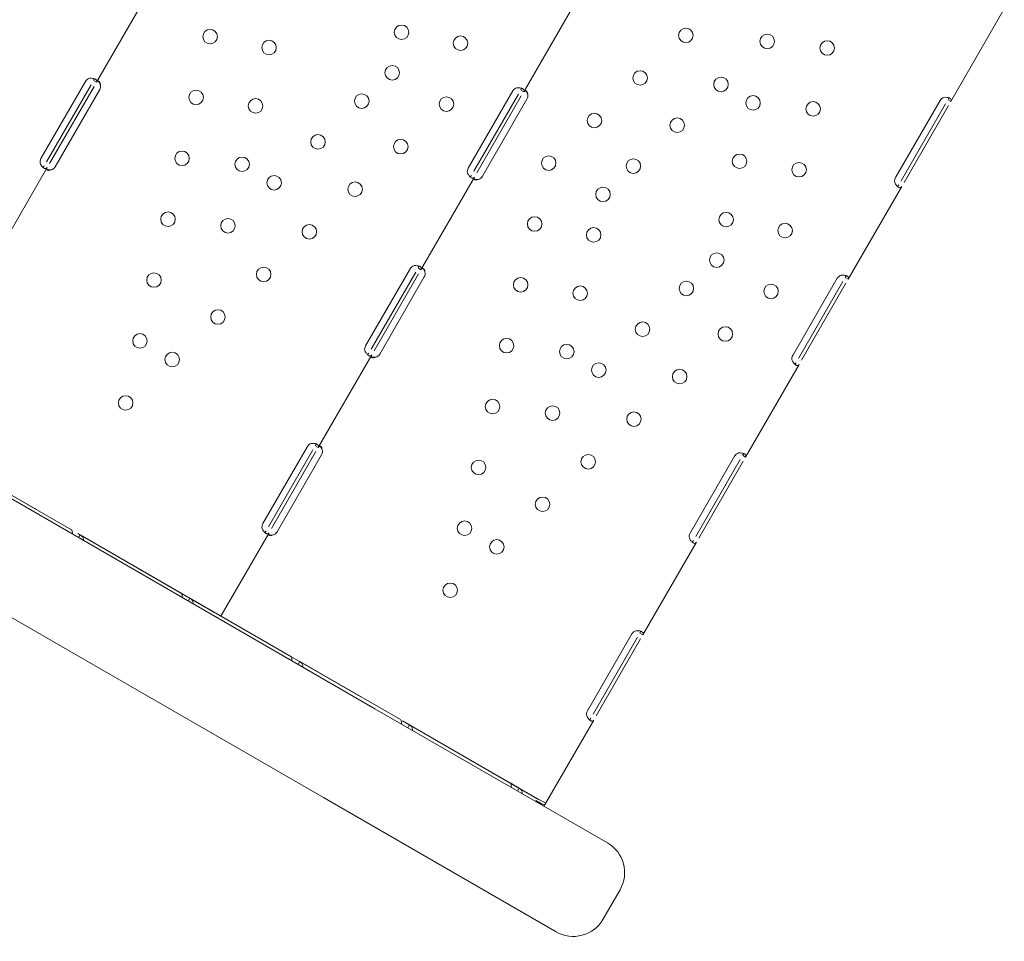
# Model space of a CAD drawing. Units: millimetres. Extents: x 108689 to 159324, y 0 to 99216.
# Drawn here: x 146115 to 146690, y 79671 to 80210 of the extents above; entities that cross this region are included whole.
import ezdxf

# ---------------------------------------------------------------- set-up
doc = ezdxf.new("R2010")
doc.units = ezdxf.units.MM

# ---------------------------------------------------------------- blocks, each defined once
blk = doc.blocks.new('A$C004826A2')
at = {"color": 0, "linetype": 'Continuous', "lineweight": 0}
for p, q in [((55569.76, 87044.92), (55601.01, 87099.05)), ((55819.4, 87039.36), (55850.65, 87093.48)), ((56069.04, 87033.79), (56100.21, 87087.78)), ((55563.37, 87045.44), (55537.37, 87000.4)), ((55569.76, 87044.92), (55568.39, 87045.71)), ((55540.65, 86998.51), (55566.65, 87043.54)), ((55542.38, 86997.51), (55568.38, 87042.54)), ((55545.67, 86995.61), (55571.67, 87040.64)), ((55813.01, 87039.87), (55787.01, 86994.84)), ((55819.4, 87039.36), (55818.03, 87040.15)), ((55790.29, 86992.94), (55816.29, 87037.97)), ((55792.02, 86991.94), (55818.02, 87036.97)), ((55795.31, 86990.04), (55821.31, 87035.08)), ((56062.65, 87034.31), (56036.65, 86989.27)), ((56069.04, 87033.79), (56067.67, 87034.58)), ((56039.93, 86987.38), (56065.93, 87032.41)), ((56041.67, 86986.38), (56067.67, 87031.41)), ((55509.76, 86941), (55541.01, 86995.13)), ((55759.4, 86935.43), (55790.65, 86989.56)), ((56009.04, 86929.87), (56040.29, 86984)), ((55218.49, 86975.58), (55732.45, 86678.85)), ((55753.01, 86935.95), (55727.01, 86890.92)), ((55759.4, 86935.43), (55758.03, 86936.22)), ((55730.29, 86889.02), (55756.29, 86934.05)), ((55732.02, 86888.02), (55758.02, 86933.05)), ((55735.31, 86886.12), (55761.31, 86931.15)), ((56002.65, 86930.38), (55976.65, 86885.35)), ((56009.04, 86929.87), (56007.67, 86930.66)), ((55979.93, 86883.45), (56005.93, 86928.49)), ((55981.67, 86882.45), (56007.67, 86927.49)), ((55702.45, 86626.89), (55214.49, 86908.61)), ((55699.4, 86831.51), (55730.65, 86885.64)), ((55949.04, 86825.94), (55980.29, 86880.07)), ((55455.22, 86841.14), (55534.71, 86795.25)), ((55693.01, 86832.03), (55667.01, 86786.99)), ((55699.4, 86831.51), (55698.03, 86832.3)), ((55670.29, 86785.1), (55696.29, 86830.13)), ((55672.02, 86784.1), (55698.02, 86829.13)), ((55675.31, 86782.2), (55701.31, 86827.23)), ((55942.65, 86826.46), (55916.65, 86781.43)), ((55949.04, 86825.94), (55947.67, 86826.73)), ((55919.93, 86779.53), (55945.93, 86824.56)), ((55921.67, 86778.53), (55947.67, 86823.56)), ((55496.25, 86817.45), (55555.13, 86783.45)), ((55534.71, 86795.25), (55534.71, 86795.24)), ((55558.97, 86781.24), (55638.45, 86735.35)), ((55558.97, 86781.24), (55558.97, 86781.24)), ((55560.34, 86780.44), (55559.56, 86779.08)), ((55560.34, 86780.44), (55619.23, 86746.45)), ((55642.52, 86733), (55670.65, 86781.72)), ((55889.04, 86722.02), (55920.29, 86776.15)), ((55624.44, 86743.44), (55623.65, 86742.07)), ((55624.44, 86743.44), (55683.32, 86709.44)), ((55644.86, 86731.65), (55724.35, 86685.76)), ((55882.65, 86722.54), (55856.65, 86677.5)), ((55889.04, 86722.02), (55887.67, 86722.81)), ((55859.93, 86675.61), (55885.93, 86720.64)), ((55861.67, 86674.61), (55887.67, 86719.64)), ((55688.54, 86706.43), (55687.75, 86705.06)), ((55688.54, 86706.43), (55747.42, 86672.43)), ((55724.35, 86685.76), (55724.35, 86685.75)), ((55868.38, 86600.37), (55732.45, 86678.85)), ((55748.61, 86671.75), (55828.09, 86625.86)), ((55748.61, 86671.75), (55748.61, 86671.75)), ((55832.17, 86623.51), (55860.29, 86672.23)), ((55752.64, 86669.42), (55751.85, 86668.06)), ((55752.64, 86669.42), (55811.52, 86635.43)), ((55811.52, 86635.43), (55816.74, 86632.42)), ((55816.74, 86632.42), (55815.95, 86631.05)), ((55816.74, 86632.42), (55832.08, 86623.55)), ((55702.45, 86626.89), (55838.38, 86548.41)), ((55830.22, 86623.04), (55826.51, 86625.18)), ((55831.64, 86622.7), (55831.16, 86621.86)), ((55831.78, 86622.85), (55831.32, 86622.36)), ((55832.12, 86623.53), (55832.08, 86623.55)), ((55832.12, 86623.53), (55832.12, 86623.52)), ((55875.7, 86573.05), (55865.7, 86555.73))]:
    blk.add_line(p, q, dxfattribs=at)
for centre in [(55636.19, 87071.63), (55748.04, 87074.17), (55914.14, 87072.36), (55961.69, 87068.84), (55670.63, 87065.23), (55782.49, 87067.77), (55996.72, 87064.98), (55742.59, 87050.5), (55887.43, 87047.48), (55934.7, 87043.69), (55627.99, 87036.07), (55662.77, 87031.13), (55724.82, 87033.95), (55774.29, 87032.2), (55953.41, 87032.89), (55988.52, 87029.41), (55860.73, 87022.6), (55909.1, 87019.83), (55699.22, 87010.09), (55747.59, 87007.32), (55619.79, 87000.5), (55654.91, 86997.02), (55834.03, 86997.71), (55883.49, 86995.97), (55945.55, 86998.78), (55980.33, 86993.85), (55673.61, 86986.22), (55720.88, 86982.43), (55865.73, 86979.41), (55611.59, 86964.93), (55646.62, 86961.08), (55825.83, 86962.14), (55937.69, 86964.68), (55694.18, 86957.55), (55860.27, 86955.75), (55972.13, 86958.28), (55932.23, 86941.01), (55667.48, 86932.67), (55603.4, 86929.36), (55817.63, 86926.58), (55852.41, 86921.64), (55914.46, 86924.46), (55963.93, 86922.71), (55640.77, 86907.78), (55888.86, 86900.6), (55937.23, 86897.83), (55595.2, 86893.8), (55809.43, 86891.01), (55844.55, 86887.53), (55614.07, 86882.9), (55863.25, 86876.74), (55910.52, 86872.95), (55586.84, 86857.53), (55801.23, 86855.44), (55836.26, 86851.59), (55883.82, 86848.06), (55857.12, 86823.18), (55793.04, 86819.87), (55830.41, 86798.3), (55784.84, 86784.31), (55803.71, 86773.41), (55776.48, 86748.04)]:
    blk.add_circle(centre, 4.25, dxfattribs=at)
for centre, start, end in [((55566.83, 87043.44), 106.59322, 150), ((55568.21, 87042.64), 330, 13.40678), ((55816.47, 87037.87), 106.66382, 150), ((55817.85, 87037.08), 330, 13.47729), ((56066.11, 87032.31), 106.59322, 150), ((55540.83, 86998.4), 150, 193.40678), ((55542.21, 86997.61), 286.59322, 330), ((55790.47, 86992.84), 150, 193.33618), ((55791.85, 86992.04), 286.52271, 330), ((56040.11, 86987.27), 150, 193.40678), ((55756.47, 86933.95), 106.59322, 150), ((55757.85, 86933.15), 330, 13.40678), ((56006.11, 86928.38), 106.66382, 150), ((55730.47, 86888.92), 150, 193.40678), ((55731.85, 86888.12), 286.59322, 330), ((55980.11, 86883.35), 150, 193.33618), ((55696.47, 86830.03), 106.59322, 150), ((55697.85, 86829.23), 330, 13.40678), ((55946.11, 86824.46), 106.59322, 150), ((55670.47, 86784.99), 150, 193.40678), ((55671.85, 86784.2), 286.59322, 330), ((55920.11, 86779.43), 150, 193.40678), ((55886.11, 86720.54), 106.59322, 150), ((55860.11, 86675.5), 150, 193.40678)]:
    blk.add_arc(centre, 4, start, end, dxfattribs=at)
at = {"color": 0, "linetype": 'Continuous', "lineweight": 0, "extrusion": (0, 0, -1)}
for centre, start, end in [((-55858.38, 86583.05), 120, 210), ((-55848.38, 86565.73), 210, 300)]:
    blk.add_arc(centre, 20, start, end, dxfattribs=at)
blk.add_ellipse((55822.92, 86623.42), major_axis=(-2.35, -4.07), ratio=0.672454, start_param=-2.356194, end_param=-2.200782, dxfattribs=at)
at = {"color": 0, "linetype": 'Continuous', "lineweight": 0}
blk.add_ellipse((55832.79, 86626.26), major_axis=(-1.35, -2.34), ratio=0.672454, start_param=-0.051489, end_param=0, dxfattribs=at)
for points, knots in [([(55565.69, 87047.27), (55566.34, 87047.37), (55566.99, 87047.36), (55567.9, 87047.2), (55568.18, 87047.12), (55568.59, 87046.98), (55568.72, 87046.93), (55568.9, 87046.84), (55568.96, 87046.82), (55569.05, 87046.77), (55569.08, 87046.76), (55569.12, 87046.73), (55569.13, 87046.72), (55569.16, 87046.71), (55569.16, 87046.71), (55569.18, 87046.7), (55569.18, 87046.7), (55569.58, 87046.47), (55569.83, 87046.2), (55570.02, 87045.61), (55569.97, 87045.28), (55569.76, 87044.92)], [0, 0, 0, 0, 0.25, 0.25, 0.375, 0.375, 0.4375, 0.4375, 0.46875, 0.46875, 0.484375, 0.484375, 0.492188, 0.492188, 0.496094, 0.496094, 0.5, 0.5, 0.75, 0.75, 1, 1, 1, 1]), ([(55568.26, 87047.09), (55568.3, 87047.01), (55568.32, 87046.93), (55568.33, 87046.58), (55568.23, 87046.28), (55568.03, 87045.92)], [0.6532688, 0.6532688, 0.6532688, 0.6532688, 0.75, 0.75, 1, 1, 1, 1]), ([(55569.76, 87044.92), (55569.97, 87045.28), (55570.17, 87045.53), (55570.48, 87045.71), (55570.59, 87045.73), (55570.77, 87045.72), (55570.82, 87045.71), (55570.94, 87045.67), (55571.01, 87045.65), (55571.19, 87045.54), (55571.31, 87045.44), (55571.48, 87045.25), (55571.53, 87045.19), (55571.61, 87045.08), (55571.64, 87045.04), (55571.67, 87044.98), (55571.68, 87044.96), (55571.7, 87044.93), (55571.71, 87044.92), (55571.72, 87044.9), (55571.72, 87044.9), (55571.72, 87044.89), (55571.72, 87044.89), (55571.73, 87044.88), (55571.73, 87044.88), (55571.8, 87044.75), (55571.86, 87044.58), (55571.98, 87044.15), (55572.04, 87043.88), (55572.1, 87043.57)], [0, 0, 0, 0, 0.25, 0.25, 0.375, 0.375, 0.4375, 0.4375, 0.5, 0.5, 0.625, 0.625, 0.6875, 0.6875, 0.71875, 0.71875, 0.734375, 0.734375, 0.742188, 0.742188, 0.746094, 0.746094, 0.748047, 0.748047, 0.75, 0.75, 0.875, 0.875, 1, 1, 1, 1]), ([(55570.64, 87045.73), (55570.69, 87045.67), (55570.75, 87045.62), (55570.86, 87045.51), (55570.93, 87045.43), (55571.02, 87045.34), (55571.06, 87045.29), (55571.09, 87045.26), (55571.09, 87045.25), (55571.1, 87045.25), (55571.1, 87045.24), (55571.25, 87045.07), (55571.4, 87044.85), (55571.73, 87044.29), (55571.91, 87043.96), (55572.1, 87043.57)], [0.6532396, 0.6532396, 0.6532396, 0.6532396, 0.6875, 0.6875, 0.71875, 0.734375, 0.7421875, 0.7460938, 0.7480469, 0.7480469, 0.75, 0.75, 0.875, 0.875, 1, 1, 1, 1]), ([(55815.33, 87041.7), (55815.98, 87041.81), (55816.63, 87041.79), (55817.53, 87041.63), (55817.82, 87041.56), (55818.23, 87041.42), (55818.36, 87041.36), (55818.54, 87041.28), (55818.6, 87041.25), (55818.69, 87041.21), (55818.72, 87041.19), (55818.76, 87041.17), (55818.77, 87041.16), (55818.79, 87041.15), (55818.8, 87041.14), (55818.81, 87041.14), (55818.82, 87041.13), (55819.22, 87040.9), (55819.47, 87040.64), (55819.67, 87040.05), (55819.61, 87039.72), (55819.4, 87039.36)], [0, 0, 0, 0, 0.25, 0.25, 0.375, 0.375, 0.4375, 0.4375, 0.46875, 0.46875, 0.484375, 0.484375, 0.492188, 0.492188, 0.496094, 0.496094, 0.5, 0.5, 0.75, 0.75, 1, 1, 1, 1]), ([(55817.9, 87041.53), (55817.94, 87041.45), (55817.96, 87041.36), (55817.98, 87041.02), (55817.88, 87040.72), (55817.67, 87040.36)], [0.6544312, 0.6544312, 0.6544312, 0.6544312, 0.75, 0.75, 1, 1, 1, 1]), ([(55819.4, 87039.35), (55819.61, 87039.71), (55819.81, 87039.96), (55820.12, 87040.14), (55820.23, 87040.17), (55820.41, 87040.16), (55820.46, 87040.15), (55820.58, 87040.11), (55820.65, 87040.08), (55820.83, 87039.97), (55820.95, 87039.87), (55821.12, 87039.69), (55821.17, 87039.62), (55821.25, 87039.51), (55821.28, 87039.47), (55821.31, 87039.42), (55821.32, 87039.4), (55821.34, 87039.37), (55821.35, 87039.36), (55821.36, 87039.34), (55821.36, 87039.33), (55821.36, 87039.33), (55821.36, 87039.32), (55821.37, 87039.32), (55821.37, 87039.32), (55821.44, 87039.19), (55821.5, 87039.02), (55821.62, 87038.58), (55821.68, 87038.32), (55821.74, 87038.01)], [0, 0, 0, 0, 0.25, 0.25, 0.375, 0.375, 0.4375, 0.4375, 0.5, 0.5, 0.625, 0.625, 0.6875, 0.6875, 0.71875, 0.71875, 0.734375, 0.734375, 0.742188, 0.742188, 0.746094, 0.746094, 0.748047, 0.748047, 0.75, 0.75, 0.875, 0.875, 1, 1, 1, 1]), ([(55820.28, 87040.16), (55820.33, 87040.11), (55820.39, 87040.05), (55820.5, 87039.95), (55820.57, 87039.87), (55820.66, 87039.77), (55820.7, 87039.72), (55820.73, 87039.7), (55820.73, 87039.69), (55820.74, 87039.68), (55820.74, 87039.68), (55820.89, 87039.51), (55821.04, 87039.28), (55821.38, 87038.73), (55821.55, 87038.39), (55821.74, 87038.01)], [0.6536847, 0.6536847, 0.6536847, 0.6536847, 0.6875, 0.6875, 0.71875, 0.734375, 0.7421875, 0.7460937, 0.7480469, 0.7480469, 0.75, 0.75, 0.875, 0.875, 1, 1, 1, 1]), ([(56064.97, 87036.14), (56065.62, 87036.24), (56066.27, 87036.23), (56067.18, 87036.07), (56067.47, 87035.99), (56067.87, 87035.85), (56068, 87035.8), (56068.18, 87035.71), (56068.24, 87035.68), (56068.33, 87035.64), (56068.36, 87035.62), (56068.4, 87035.6), (56068.42, 87035.59), (56068.44, 87035.58), (56068.44, 87035.58), (56068.46, 87035.57), (56068.46, 87035.56), (56068.86, 87035.33), (56069.11, 87035.07), (56069.31, 87034.48), (56069.25, 87034.15), (56069.04, 87033.79)], [0, 0, 0, 0, 0.25, 0.25, 0.375, 0.375, 0.4375, 0.4375, 0.46875, 0.46875, 0.484375, 0.484375, 0.492188, 0.492188, 0.496094, 0.496094, 0.5, 0.5, 0.75, 0.75, 1, 1, 1, 1]), ([(56067.54, 87035.96), (56067.58, 87035.88), (56067.6, 87035.8), (56067.62, 87035.45), (56067.52, 87035.15), (56067.31, 87034.79)], [0.6532688, 0.6532688, 0.6532688, 0.6532688, 0.75, 0.75, 1, 1, 1, 1]), ([(55541.01, 86995.13), (55540.8, 86994.77), (55540.57, 86994.54), (55540.13, 86994.43), (55539.97, 86994.43), (55539.7, 86994.5), (55539.61, 86994.53), (55539.46, 86994.59), (55539.41, 86994.62), (55539.33, 86994.66), (55539.3, 86994.67), (55539.26, 86994.69), (55539.25, 86994.7), (55539.23, 86994.71), (55539.22, 86994.72), (55539.21, 86994.72), (55539.2, 86994.73), (55538.8, 86994.96), (55538.39, 86995.32), (55537.61, 86996.25), (55537.24, 86996.82), (55536.94, 86997.48)], [0, 0, 0, 0, 0.25, 0.25, 0.375, 0.375, 0.4375, 0.4375, 0.46875, 0.46875, 0.484375, 0.484375, 0.492188, 0.492188, 0.496094, 0.496094, 0.5, 0.5, 0.75, 0.75, 1, 1, 1, 1]), ([(55539.28, 86996.13), (55539.07, 86995.77), (55538.87, 86995.52), (55538.58, 86995.36), (55538.51, 86995.33), (55538.43, 86995.32)], [0, 0, 0, 0, 0.25, 0.25, 0.3385106, 0.3385106, 0.3385106, 0.3385106]), ([(55543.35, 86993.78), (55542.88, 86993.56), (55542.44, 86993.46), (55541.86, 86993.43), (55541.67, 86993.45), (55541.43, 86993.5), (55541.35, 86993.52), (55541.2, 86993.58), (55541.13, 86993.61), (55540.95, 86993.72), (55540.85, 86993.8), (55540.76, 86993.95), (55540.74, 86994), (55540.71, 86994.07), (55540.71, 86994.1), (55540.7, 86994.14), (55540.7, 86994.16), (55540.69, 86994.18), (55540.69, 86994.19), (55540.69, 86994.2), (55540.69, 86994.2), (55540.69, 86994.21), (55540.69, 86994.21), (55540.69, 86994.21), (55540.69, 86994.21), (55540.69, 86994.3), (55540.71, 86994.43), (55540.81, 86994.73), (55540.89, 86994.92), (55541.01, 86995.13)], [0, 0, 0, 0, 0.25, 0.25, 0.375, 0.375, 0.4375, 0.4375, 0.5, 0.5, 0.625, 0.625, 0.6875, 0.6875, 0.71875, 0.71875, 0.734375, 0.734375, 0.742188, 0.742188, 0.746094, 0.746094, 0.748047, 0.748047, 0.75, 0.75, 0.875, 0.875, 1, 1, 1, 1]), ([(55543.35, 86993.78), (55542.69, 86993.67), (55542.04, 86993.69), (55541.2, 86993.84), (55540.97, 86993.89), (55540.75, 86993.96)], [0, 0, 0, 0, 0.25, 0.25, 0.3487472, 0.3487472, 0.3487472, 0.3487472]), ([(55790.65, 86989.56), (55790.44, 86989.2), (55790.21, 86988.97), (55789.77, 86988.86), (55789.61, 86988.87), (55789.34, 86988.93), (55789.25, 86988.97), (55789.1, 86989.03), (55789.04, 86989.05), (55788.97, 86989.09), (55788.94, 86989.11), (55788.9, 86989.13), (55788.89, 86989.14), (55788.87, 86989.15), (55788.86, 86989.15), (55788.85, 86989.16), (55788.84, 86989.16), (55788.44, 86989.39), (55788.03, 86989.75), (55787.25, 86990.68), (55786.89, 86991.26), (55786.58, 86991.91)], [0, 0, 0, 0, 0.25, 0.25, 0.375, 0.375, 0.4375, 0.4375, 0.46875, 0.46875, 0.484375, 0.484375, 0.492188, 0.492188, 0.496094, 0.496094, 0.5, 0.5, 0.75, 0.75, 1, 1, 1, 1]), ([(55788.92, 86990.56), (55788.71, 86990.2), (55788.51, 86989.95), (55788.22, 86989.79), (55788.15, 86989.77), (55788.07, 86989.76)], [0, 0, 0, 0, 0.25, 0.25, 0.3373743, 0.3373743, 0.3373743, 0.3373743]), ([(55792.99, 86988.21), (55792.52, 86988), (55792.08, 86987.89), (55791.5, 86987.87), (55791.31, 86987.88), (55791.07, 86987.94), (55790.99, 86987.96), (55790.84, 86988.01), (55790.77, 86988.05), (55790.59, 86988.16), (55790.49, 86988.24), (55790.4, 86988.38), (55790.38, 86988.43), (55790.35, 86988.51), (55790.35, 86988.54), (55790.34, 86988.58), (55790.34, 86988.59), (55790.34, 86988.61), (55790.33, 86988.62), (55790.33, 86988.63), (55790.33, 86988.64), (55790.33, 86988.64), (55790.33, 86988.64), (55790.33, 86988.65), (55790.33, 86988.65), (55790.33, 86988.74), (55790.35, 86988.86), (55790.45, 86989.17), (55790.53, 86989.35), (55790.65, 86989.56)], [0, 0, 0, 0, 0.25, 0.25, 0.375, 0.375, 0.4375, 0.4375, 0.5, 0.5, 0.625, 0.625, 0.6875, 0.6875, 0.71875, 0.71875, 0.734375, 0.734375, 0.742188, 0.742188, 0.746094, 0.746094, 0.748047, 0.748047, 0.75, 0.75, 0.875, 0.875, 1, 1, 1, 1]), ([(55792.99, 86988.21), (55792.33, 86988.11), (55791.68, 86988.12), (55790.84, 86988.27), (55790.61, 86988.33), (55790.4, 86988.39)], [0, 0, 0, 0, 0.25, 0.25, 0.3482906, 0.3482906, 0.3482906, 0.3482906]), ([(56040.29, 86984), (56040.08, 86983.63), (56039.85, 86983.41), (56039.41, 86983.3), (56039.25, 86983.3), (56038.98, 86983.37), (56038.89, 86983.4), (56038.74, 86983.46), (56038.69, 86983.49), (56038.61, 86983.53), (56038.58, 86983.54), (56038.54, 86983.56), (56038.53, 86983.57), (56038.51, 86983.58), (56038.5, 86983.58), (56038.49, 86983.59), (56038.48, 86983.6), (56038.08, 86983.83), (56037.67, 86984.18), (56036.89, 86985.12), (56036.53, 86985.69), (56036.22, 86986.35)], [0, 0, 0, 0, 0.25, 0.25, 0.375, 0.375, 0.4375, 0.4375, 0.46875, 0.46875, 0.484375, 0.484375, 0.492188, 0.492188, 0.496094, 0.496094, 0.5, 0.5, 0.75, 0.75, 1, 1, 1, 1]), ([(56038.56, 86985), (56038.35, 86984.63), (56038.15, 86984.39), (56037.86, 86984.23), (56037.79, 86984.2), (56037.71, 86984.19)], [0, 0, 0, 0, 0.25, 0.25, 0.3385106, 0.3385106, 0.3385106, 0.3385106]), ([(55755.33, 86937.78), (55755.98, 86937.89), (55756.63, 86937.87), (55757.54, 86937.71), (55757.82, 86937.64), (55758.23, 86937.49), (55758.36, 86937.44), (55758.54, 86937.36), (55758.6, 86937.33), (55758.69, 86937.28), (55758.72, 86937.27), (55758.76, 86937.24), (55758.78, 86937.24), (55758.8, 86937.22), (55758.8, 86937.22), (55758.82, 86937.21), (55758.82, 86937.21), (55759.22, 86936.98), (55759.47, 86936.71), (55759.66, 86936.12), (55759.61, 86935.79), (55759.4, 86935.43)], [0, 0, 0, 0, 0.25, 0.25, 0.375, 0.375, 0.4375, 0.4375, 0.46875, 0.46875, 0.484375, 0.484375, 0.492188, 0.492188, 0.496094, 0.496094, 0.5, 0.5, 0.75, 0.75, 1, 1, 1, 1]), ([(55757.9, 86937.6), (55757.94, 86937.53), (55757.96, 86937.44), (55757.97, 86937.1), (55757.88, 86936.79), (55757.67, 86936.43)], [0.6532688, 0.6532688, 0.6532688, 0.6532688, 0.75, 0.75, 1, 1, 1, 1]), ([(55759.4, 86935.43), (55759.61, 86935.79), (55759.81, 86936.04), (55760.13, 86936.22), (55760.23, 86936.24), (55760.41, 86936.24), (55760.46, 86936.22), (55760.58, 86936.18), (55760.65, 86936.16), (55760.83, 86936.05), (55760.95, 86935.95), (55761.12, 86935.76), (55761.17, 86935.7), (55761.25, 86935.59), (55761.28, 86935.55), (55761.31, 86935.49), (55761.32, 86935.47), (55761.34, 86935.44), (55761.35, 86935.43), (55761.36, 86935.42), (55761.36, 86935.41), (55761.36, 86935.4), (55761.36, 86935.4), (55761.37, 86935.39), (55761.37, 86935.39), (55761.44, 86935.27), (55761.5, 86935.09), (55761.62, 86934.66), (55761.68, 86934.39), (55761.74, 86934.08)], [0, 0, 0, 0, 0.25, 0.25, 0.375, 0.375, 0.4375, 0.4375, 0.5, 0.5, 0.625, 0.625, 0.6875, 0.6875, 0.71875, 0.71875, 0.734375, 0.734375, 0.742188, 0.742188, 0.746094, 0.746094, 0.748047, 0.748047, 0.75, 0.75, 0.875, 0.875, 1, 1, 1, 1]), ([(55760.28, 86936.24), (55760.33, 86936.19), (55760.39, 86936.13), (55760.5, 86936.02), (55760.57, 86935.94), (55760.66, 86935.85), (55760.7, 86935.8), (55760.73, 86935.77), (55760.73, 86935.76), (55760.74, 86935.76), (55760.74, 86935.75), (55760.89, 86935.58), (55761.04, 86935.36), (55761.37, 86934.8), (55761.55, 86934.47), (55761.74, 86934.08)], [0.6532396, 0.6532396, 0.6532396, 0.6532396, 0.6875, 0.6875, 0.71875, 0.734375, 0.7421875, 0.7460937, 0.7480469, 0.7480469, 0.75, 0.75, 0.875, 0.875, 1, 1, 1, 1]), ([(56004.97, 86932.21), (56005.62, 86932.32), (56006.27, 86932.31), (56007.17, 86932.15), (56007.46, 86932.07), (56007.87, 86931.93), (56008, 86931.87), (56008.18, 86931.79), (56008.24, 86931.76), (56008.33, 86931.72), (56008.36, 86931.7), (56008.4, 86931.68), (56008.41, 86931.67), (56008.43, 86931.66), (56008.44, 86931.65), (56008.46, 86931.65), (56008.46, 86931.64), (56008.86, 86931.41), (56009.11, 86931.15), (56009.31, 86930.56), (56009.25, 86930.23), (56009.04, 86929.87)], [0, 0, 0, 0, 0.25, 0.25, 0.375, 0.375, 0.4375, 0.4375, 0.46875, 0.46875, 0.484375, 0.484375, 0.492188, 0.492188, 0.496094, 0.496094, 0.5, 0.5, 0.75, 0.75, 1, 1, 1, 1]), ([(56007.54, 86932.04), (56007.58, 86931.96), (56007.6, 86931.87), (56007.62, 86931.53), (56007.52, 86931.23), (56007.31, 86930.87)], [0.6544312, 0.6544312, 0.6544312, 0.6544312, 0.75, 0.75, 1, 1, 1, 1]), ([(55730.65, 86885.64), (55730.44, 86885.28), (55730.21, 86885.05), (55729.77, 86884.94), (55729.61, 86884.94), (55729.34, 86885.01), (55729.25, 86885.04), (55729.1, 86885.11), (55729.05, 86885.13), (55728.97, 86885.17), (55728.94, 86885.18), (55728.9, 86885.2), (55728.89, 86885.21), (55728.87, 86885.22), (55728.86, 86885.23), (55728.85, 86885.24), (55728.84, 86885.24), (55728.44, 86885.47), (55728.03, 86885.83), (55727.25, 86886.76), (55726.89, 86887.33), (55726.58, 86887.99)], [0, 0, 0, 0, 0.25, 0.25, 0.375, 0.375, 0.4375, 0.4375, 0.46875, 0.46875, 0.484375, 0.484375, 0.492188, 0.492188, 0.496094, 0.496094, 0.5, 0.5, 0.75, 0.75, 1, 1, 1, 1]), ([(55728.92, 86886.64), (55728.71, 86886.28), (55728.51, 86886.03), (55728.22, 86885.87), (55728.15, 86885.84), (55728.07, 86885.84)], [0, 0, 0, 0, 0.25, 0.25, 0.3385106, 0.3385106, 0.3385106, 0.3385106]), ([(55732.99, 86884.29), (55732.52, 86884.07), (55732.08, 86883.97), (55731.5, 86883.94), (55731.32, 86883.96), (55731.07, 86884.01), (55730.99, 86884.04), (55730.84, 86884.09), (55730.77, 86884.12), (55730.59, 86884.23), (55730.49, 86884.31), (55730.4, 86884.46), (55730.38, 86884.51), (55730.35, 86884.59), (55730.35, 86884.61), (55730.34, 86884.65), (55730.34, 86884.67), (55730.33, 86884.69), (55730.33, 86884.7), (55730.33, 86884.71), (55730.33, 86884.71), (55730.33, 86884.72), (55730.33, 86884.72), (55730.33, 86884.72), (55730.33, 86884.73), (55730.33, 86884.81), (55730.35, 86884.94), (55730.45, 86885.24), (55730.53, 86885.43), (55730.65, 86885.64)], [0, 0, 0, 0, 0.25, 0.25, 0.375, 0.375, 0.4375, 0.4375, 0.5, 0.5, 0.625, 0.625, 0.6875, 0.6875, 0.71875, 0.71875, 0.734375, 0.734375, 0.742188, 0.742188, 0.746094, 0.746094, 0.748047, 0.748047, 0.75, 0.75, 0.875, 0.875, 1, 1, 1, 1]), ([(55732.99, 86884.29), (55732.33, 86884.18), (55731.68, 86884.2), (55730.84, 86884.35), (55730.61, 86884.4), (55730.39, 86884.47)], [0, 0, 0, 0, 0.25, 0.25, 0.3487472, 0.3487472, 0.3487472, 0.3487472]), ([(55980.29, 86880.07), (55980.08, 86879.71), (55979.85, 86879.48), (55979.41, 86879.37), (55979.25, 86879.38), (55978.98, 86879.44), (55978.89, 86879.48), (55978.74, 86879.54), (55978.69, 86879.56), (55978.61, 86879.6), (55978.58, 86879.62), (55978.54, 86879.64), (55978.53, 86879.65), (55978.51, 86879.66), (55978.5, 86879.66), (55978.49, 86879.67), (55978.48, 86879.67), (55978.08, 86879.91), (55977.67, 86880.26), (55976.89, 86881.2), (55976.53, 86881.77), (55976.22, 86882.43)], [0, 0, 0, 0, 0.25, 0.25, 0.375, 0.375, 0.4375, 0.4375, 0.46875, 0.46875, 0.484375, 0.484375, 0.492188, 0.492188, 0.496094, 0.496094, 0.5, 0.5, 0.75, 0.75, 1, 1, 1, 1]), ([(55978.56, 86881.07), (55978.35, 86880.71), (55978.15, 86880.46), (55977.86, 86880.3), (55977.79, 86880.28), (55977.71, 86880.27)], [0, 0, 0, 0, 0.25, 0.25, 0.3373743, 0.3373743, 0.3373743, 0.3373743]), ([(55695.33, 86833.86), (55695.98, 86833.96), (55696.63, 86833.95), (55697.54, 86833.79), (55697.82, 86833.71), (55698.23, 86833.57), (55698.36, 86833.52), (55698.54, 86833.43), (55698.6, 86833.4), (55698.69, 86833.36), (55698.72, 86833.34), (55698.76, 86833.32), (55698.78, 86833.31), (55698.8, 86833.3), (55698.8, 86833.3), (55698.82, 86833.29), (55698.82, 86833.28), (55699.22, 86833.05), (55699.47, 86832.79), (55699.66, 86832.2), (55699.61, 86831.87), (55699.4, 86831.51)], [0, 0, 0, 0, 0.25, 0.25, 0.375, 0.375, 0.4375, 0.4375, 0.46875, 0.46875, 0.484375, 0.484375, 0.492188, 0.492188, 0.496094, 0.496094, 0.5, 0.5, 0.75, 0.75, 1, 1, 1, 1]), ([(55697.9, 86833.68), (55697.94, 86833.6), (55697.96, 86833.52), (55697.97, 86833.17), (55697.88, 86832.87), (55697.67, 86832.51)], [0.6532688, 0.6532688, 0.6532688, 0.6532688, 0.75, 0.75, 1, 1, 1, 1]), ([(55699.4, 86831.51), (55699.61, 86831.87), (55699.81, 86832.12), (55700.13, 86832.29), (55700.23, 86832.32), (55700.41, 86832.31), (55700.46, 86832.3), (55700.58, 86832.26), (55700.65, 86832.23), (55700.83, 86832.12), (55700.95, 86832.03), (55701.12, 86831.84), (55701.17, 86831.77), (55701.25, 86831.66), (55701.28, 86831.63), (55701.31, 86831.57), (55701.32, 86831.55), (55701.34, 86831.52), (55701.35, 86831.51), (55701.36, 86831.49), (55701.36, 86831.49), (55701.36, 86831.48), (55701.36, 86831.48), (55701.37, 86831.47), (55701.37, 86831.47), (55701.44, 86831.34), (55701.5, 86831.17), (55701.62, 86830.74), (55701.68, 86830.47), (55701.74, 86830.16)], [0, 0, 0, 0, 0.25, 0.25, 0.375, 0.375, 0.4375, 0.4375, 0.5, 0.5, 0.625, 0.625, 0.6875, 0.6875, 0.71875, 0.71875, 0.734375, 0.734375, 0.742188, 0.742188, 0.746094, 0.746094, 0.748047, 0.748047, 0.75, 0.75, 0.875, 0.875, 1, 1, 1, 1]), ([(55700.28, 86832.31), (55700.33, 86832.26), (55700.39, 86832.21), (55700.5, 86832.1), (55700.57, 86832.02), (55700.66, 86831.92), (55700.7, 86831.88), (55700.73, 86831.85), (55700.73, 86831.84), (55700.74, 86831.83), (55700.74, 86831.83), (55700.89, 86831.66), (55701.04, 86831.44), (55701.37, 86830.88), (55701.55, 86830.55), (55701.74, 86830.16)], [0.6532396, 0.6532396, 0.6532396, 0.6532396, 0.6875, 0.6875, 0.71875, 0.734375, 0.7421875, 0.7460937, 0.7480469, 0.7480469, 0.75, 0.75, 0.875, 0.875, 1, 1, 1, 1]), ([(55944.97, 86828.29), (55945.62, 86828.4), (55946.27, 86828.38), (55947.18, 86828.22), (55947.47, 86828.15), (55947.87, 86828), (55948, 86827.95), (55948.18, 86827.87), (55948.24, 86827.84), (55948.33, 86827.79), (55948.36, 86827.78), (55948.4, 86827.75), (55948.42, 86827.75), (55948.44, 86827.73), (55948.44, 86827.73), (55948.46, 86827.72), (55948.46, 86827.72), (55948.86, 86827.49), (55949.11, 86827.22), (55949.31, 86826.63), (55949.25, 86826.3), (55949.04, 86825.94)], [0, 0, 0, 0, 0.25, 0.25, 0.375, 0.375, 0.4375, 0.4375, 0.46875, 0.46875, 0.484375, 0.484375, 0.492188, 0.492188, 0.496094, 0.496094, 0.5, 0.5, 0.75, 0.75, 1, 1, 1, 1]), ([(55947.54, 86828.11), (55947.58, 86828.04), (55947.6, 86827.95), (55947.62, 86827.61), (55947.52, 86827.3), (55947.31, 86826.94)], [0.6532688, 0.6532688, 0.6532688, 0.6532688, 0.75, 0.75, 1, 1, 1, 1]), ([(55555.13, 86783.45), (55555.27, 86783.37), (55555.41, 86783.16), (55555.64, 86782.52), (55555.73, 86782.08), (55555.8, 86781.33), (55555.81, 86781.09), (55555.81, 86780.83)], [0, 0, 0, 0, 0.25, 0.25, 0.5, 0.5, 0.6109581, 0.6109581, 0.6109581, 0.6109581]), ([(55562.16, 86777.16), (55562.19, 86777.35), (55562.2, 86777.53), (55562.16, 86778.24), (55561.99, 86778.76), (55561.37, 86779.7), (55560.92, 86780.11), (55560.34, 86780.44)], [0.4133243, 0.4133243, 0.4133243, 0.4133243, 0.5, 0.5, 0.75, 0.75, 1, 1, 1, 1]), ([(55670.65, 86781.72), (55670.44, 86781.35), (55670.21, 86781.13), (55669.77, 86781.02), (55669.61, 86781.02), (55669.34, 86781.09), (55669.25, 86781.12), (55669.1, 86781.18), (55669.05, 86781.21), (55668.97, 86781.25), (55668.94, 86781.26), (55668.9, 86781.28), (55668.89, 86781.29), (55668.87, 86781.3), (55668.86, 86781.3), (55668.85, 86781.31), (55668.84, 86781.32), (55668.44, 86781.55), (55668.03, 86781.9), (55667.25, 86782.84), (55666.89, 86783.41), (55666.58, 86784.07)], [0, 0, 0, 0, 0.25, 0.25, 0.375, 0.375, 0.4375, 0.4375, 0.46875, 0.46875, 0.484375, 0.484375, 0.492188, 0.492188, 0.496094, 0.496094, 0.5, 0.5, 0.75, 0.75, 1, 1, 1, 1]), ([(55668.92, 86782.72), (55668.71, 86782.35), (55668.51, 86782.11), (55668.22, 86781.95), (55668.15, 86781.92), (55668.07, 86781.91)], [0, 0, 0, 0, 0.25, 0.25, 0.3385106, 0.3385106, 0.3385106, 0.3385106]), ([(55672.99, 86780.37), (55672.52, 86780.15), (55672.08, 86780.04), (55671.5, 86780.02), (55671.32, 86780.04), (55671.07, 86780.09), (55670.99, 86780.11), (55670.84, 86780.17), (55670.77, 86780.2), (55670.59, 86780.31), (55670.49, 86780.39), (55670.4, 86780.53), (55670.38, 86780.58), (55670.35, 86780.66), (55670.35, 86780.69), (55670.34, 86780.73), (55670.34, 86780.75), (55670.33, 86780.77), (55670.33, 86780.77), (55670.33, 86780.79), (55670.33, 86780.79), (55670.33, 86780.79), (55670.33, 86780.8), (55670.33, 86780.8), (55670.33, 86780.8), (55670.33, 86780.89), (55670.35, 86781.01), (55670.45, 86781.32), (55670.53, 86781.51), (55670.65, 86781.72)], [0, 0, 0, 0, 0.25, 0.25, 0.375, 0.375, 0.4375, 0.4375, 0.5, 0.5, 0.625, 0.625, 0.6875, 0.6875, 0.71875, 0.71875, 0.734375, 0.734375, 0.742188, 0.742188, 0.746094, 0.746094, 0.748047, 0.748047, 0.75, 0.75, 0.875, 0.875, 1, 1, 1, 1]), ([(55672.99, 86780.37), (55672.33, 86780.26), (55671.68, 86780.27), (55670.84, 86780.42), (55670.61, 86780.48), (55670.39, 86780.55)], [0, 0, 0, 0, 0.25, 0.25, 0.3487472, 0.3487472, 0.3487472, 0.3487472]), ([(55920.29, 86776.15), (55920.08, 86775.79), (55919.85, 86775.56), (55919.41, 86775.45), (55919.25, 86775.45), (55918.98, 86775.52), (55918.89, 86775.55), (55918.74, 86775.62), (55918.69, 86775.64), (55918.61, 86775.68), (55918.58, 86775.69), (55918.54, 86775.72), (55918.53, 86775.72), (55918.51, 86775.73), (55918.5, 86775.74), (55918.49, 86775.75), (55918.48, 86775.75), (55918.08, 86775.98), (55917.67, 86776.34), (55916.89, 86777.27), (55916.53, 86777.84), (55916.22, 86778.5)], [0, 0, 0, 0, 0.25, 0.25, 0.375, 0.375, 0.4375, 0.4375, 0.46875, 0.46875, 0.484375, 0.484375, 0.492188, 0.492188, 0.496094, 0.496094, 0.5, 0.5, 0.75, 0.75, 1, 1, 1, 1]), ([(55918.56, 86777.15), (55918.35, 86776.79), (55918.15, 86776.54), (55917.86, 86776.38), (55917.79, 86776.36), (55917.71, 86776.35)], [0, 0, 0, 0, 0.25, 0.25, 0.3385106, 0.3385106, 0.3385106, 0.3385106]), ([(55619.23, 86746.45), (55619.37, 86746.36), (55619.51, 86746.16), (55619.74, 86745.51), (55619.83, 86745.08), (55619.9, 86744.33), (55619.91, 86744.08), (55619.91, 86743.82)], [0, 0, 0, 0, 0.25, 0.25, 0.5, 0.5, 0.6109581, 0.6109581, 0.6109581, 0.6109581]), ([(55626.26, 86740.16), (55626.29, 86740.34), (55626.29, 86740.52), (55626.26, 86741.23), (55626.09, 86741.75), (55625.47, 86742.69), (55625.02, 86743.1), (55624.44, 86743.44)], [0.4133243, 0.4133243, 0.4133243, 0.4133243, 0.5, 0.5, 0.75, 0.75, 1, 1, 1, 1]), ([(55884.97, 86724.37), (55885.62, 86724.47), (55886.27, 86724.46), (55887.18, 86724.3), (55887.47, 86724.22), (55887.87, 86724.08), (55888, 86724.03), (55888.18, 86723.94), (55888.24, 86723.91), (55888.33, 86723.87), (55888.36, 86723.85), (55888.4, 86723.83), (55888.42, 86723.82), (55888.44, 86723.81), (55888.44, 86723.81), (55888.46, 86723.8), (55888.46, 86723.8), (55888.86, 86723.57), (55889.11, 86723.3), (55889.31, 86722.71), (55889.25, 86722.38), (55889.04, 86722.02)], [0, 0, 0, 0, 0.25, 0.25, 0.375, 0.375, 0.4375, 0.4375, 0.46875, 0.46875, 0.484375, 0.484375, 0.492188, 0.492188, 0.496094, 0.496094, 0.5, 0.5, 0.75, 0.75, 1, 1, 1, 1]), ([(55887.54, 86724.19), (55887.58, 86724.11), (55887.6, 86724.03), (55887.62, 86723.68), (55887.52, 86723.38), (55887.31, 86723.02)], [0.6532688, 0.6532688, 0.6532688, 0.6532688, 0.75, 0.75, 1, 1, 1, 1]), ([(55683.32, 86709.44), (55683.47, 86709.36), (55683.61, 86709.15), (55683.84, 86708.5), (55683.93, 86708.07), (55683.99, 86707.32), (55684.01, 86707.07), (55684.01, 86706.82)], [0, 0, 0, 0, 0.25, 0.25, 0.5, 0.5, 0.6109581, 0.6109581, 0.6109581, 0.6109581]), ([(55690.36, 86703.15), (55690.38, 86703.33), (55690.39, 86703.52), (55690.36, 86704.23), (55690.19, 86704.75), (55689.56, 86705.68), (55689.11, 86706.1), (55688.54, 86706.43)], [0.4133243, 0.4133243, 0.4133243, 0.4133243, 0.5, 0.5, 0.75, 0.75, 1, 1, 1, 1]), ([(55747.42, 86672.43), (55747.57, 86672.35), (55747.71, 86672.14), (55747.94, 86671.5), (55748.03, 86671.06), (55748.09, 86670.31), (55748.1, 86670.07), (55748.11, 86669.81)], [0, 0, 0, 0, 0.25, 0.25, 0.5, 0.5, 0.6109581, 0.6109581, 0.6109581, 0.6109581]), ([(55860.29, 86672.23), (55860.08, 86671.87), (55859.85, 86671.64), (55859.41, 86671.53), (55859.25, 86671.53), (55858.98, 86671.6), (55858.89, 86671.63), (55858.74, 86671.69), (55858.69, 86671.72), (55858.61, 86671.76), (55858.58, 86671.77), (55858.54, 86671.79), (55858.53, 86671.8), (55858.51, 86671.81), (55858.5, 86671.82), (55858.49, 86671.82), (55858.48, 86671.83), (55858.08, 86672.06), (55857.67, 86672.42), (55856.89, 86673.35), (55856.53, 86673.92), (55856.22, 86674.58)], [0, 0, 0, 0, 0.25, 0.25, 0.375, 0.375, 0.4375, 0.4375, 0.46875, 0.46875, 0.484375, 0.484375, 0.492188, 0.492188, 0.496094, 0.496094, 0.5, 0.5, 0.75, 0.75, 1, 1, 1, 1]), ([(55858.56, 86673.23), (55858.35, 86672.86), (55858.15, 86672.62), (55857.86, 86672.46), (55857.79, 86672.43), (55857.71, 86672.42)], [0, 0, 0, 0, 0.25, 0.25, 0.3385106, 0.3385106, 0.3385106, 0.3385106]), ([(55754.46, 86666.14), (55754.48, 86666.33), (55754.49, 86666.51), (55754.45, 86667.22), (55754.28, 86667.74), (55753.66, 86668.67), (55753.21, 86669.09), (55752.64, 86669.42)], [0.4133243, 0.4133243, 0.4133243, 0.4133243, 0.5, 0.5, 0.75, 0.75, 1, 1, 1, 1]), ([(55811.52, 86635.43), (55811.66, 86635.34), (55811.81, 86635.13), (55812.04, 86634.49), (55812.13, 86634.06), (55812.19, 86633.31), (55812.2, 86633.06), (55812.2, 86632.8)], [0, 0, 0, 0, 0.25, 0.25, 0.5, 0.5, 0.6109581, 0.6109581, 0.6109581, 0.6109581]), ([(55818.55, 86629.14), (55818.58, 86629.32), (55818.59, 86629.5), (55818.55, 86630.21), (55818.38, 86630.73), (55817.76, 86631.67), (55817.31, 86632.08), (55816.74, 86632.42)], [0.4133243, 0.4133243, 0.4133243, 0.4133243, 0.5, 0.5, 0.75, 0.75, 1, 1, 1, 1]), ([(55832.13, 86623.21), (55832.06, 86623.1), (55831.95, 86622.98), (55831.76, 86622.84), (55831.69, 86622.81), (55831.59, 86622.77), (55831.56, 86622.75), (55831.51, 86622.74), (55831.49, 86622.74), (55831.46, 86622.73), (55831.44, 86622.73), (55831.16, 86622.7), (55830.76, 86622.8), (55830.22, 86623.04)], [0, 0, 0, 0, 0.25, 0.25, 0.375, 0.375, 0.4375, 0.4375, 0.46875, 0.46875, 0.5, 0.5, 1, 1, 1, 1]), ([(55831.87, 86622.92), (55831.82, 86622.88), (55831.8, 86622.87), (55831.79, 86622.85), (55831.79, 86622.85), (55831.78, 86622.85)], [0, 0, 0, 0, 0.70005, 0.70005, 1.299649, 1.299649, 1.299649, 1.299649])]:
    blk.add_open_spline(points, degree=3, knots=knots, dxfattribs=at)
for points in [[(55560.56, 86780.32), (55560.56, 86780.32), (55560.56, 86780.32), (55560.56, 86780.32)], [(55619.3, 86746.41), (55619.34, 86746.38), (55619.39, 86746.35), (55619.45, 86746.32)], [(55623, 86744.27), (55623, 86744.27), (55623, 86744.27), (55623, 86744.28)], [(55624.66, 86743.31), (55624.66, 86743.31), (55624.66, 86743.31), (55624.66, 86743.31)], [(55683.39, 86709.4), (55683.44, 86709.37), (55683.49, 86709.34), (55683.54, 86709.31)], [(55687.09, 86707.26), (55687.09, 86707.27), (55687.09, 86707.27), (55687.09, 86707.27)], [(55688.76, 86706.3), (55688.76, 86706.3), (55688.76, 86706.3), (55688.76, 86706.31)], [(55751.19, 86670.26), (55751.19, 86670.26), (55751.19, 86670.26), (55751.19, 86670.26)], [(55752.86, 86669.29), (55752.86, 86669.29), (55752.86, 86669.3), (55752.86, 86669.3)], [(55811.59, 86635.39), (55811.64, 86635.36), (55811.69, 86635.33), (55811.74, 86635.3)], [(55815.29, 86633.25), (55815.29, 86633.25), (55815.29, 86633.25), (55815.29, 86633.25)], [(55816.96, 86632.29), (55816.96, 86632.29), (55816.96, 86632.29), (55816.96, 86632.29)], [(55832.08, 86623.55), (55832.15, 86623.52), (55832.17, 86623.4), (55832.13, 86623.21)]]:
    blk.add_open_spline(points, degree=3, dxfattribs=at)

msp = doc.modelspace()

# ---------------------------------------------------------------- block references
msp.add_blockref('A$C004826A2', (90589.89, -6871.82))

doc.saveas('drawing.dxf')
